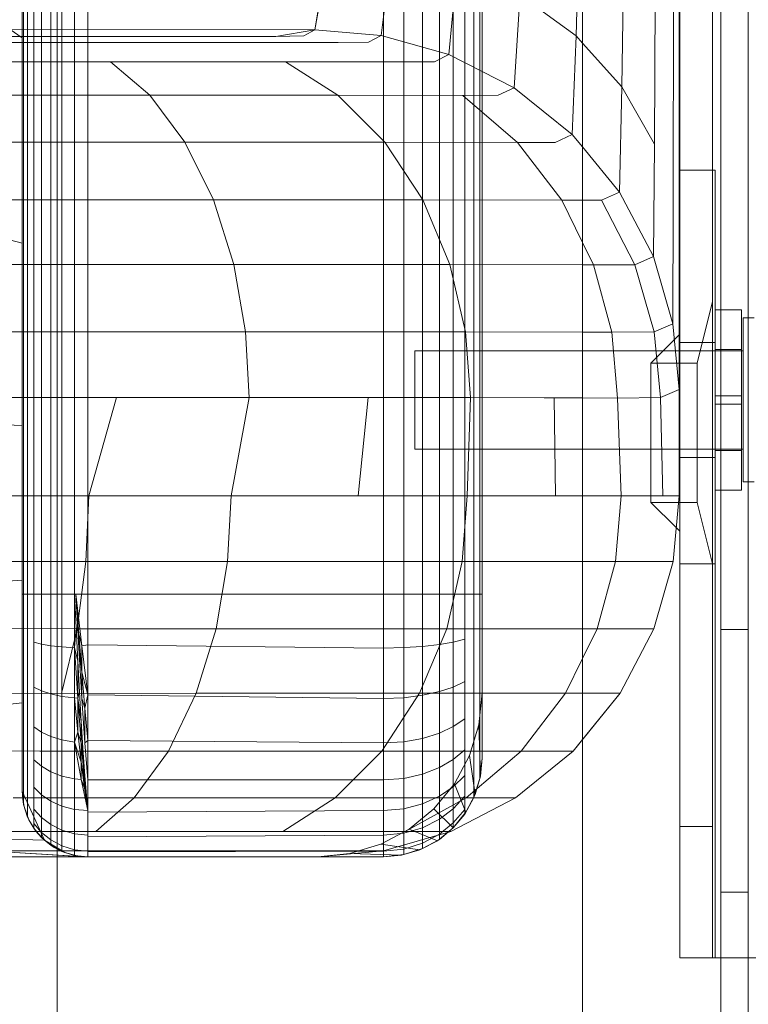
# Model space of a CAD drawing. Extents: x -769 to 0, y -275 to 68.
# Drawn here: x -457 to -454, y -133 to -129 of the extents above; entities that cross this region are included whole.
import ezdxf

# ---------------------------------------------------------------- set-up
doc = ezdxf.new("R2010")
doc.units = 0
doc.header["$MEASUREMENT"] = 0

# ---------------------------------------------------------------- blocks, each defined once
blk = doc.blocks.new('A$C6B1573EE')
at = {"color": 0, "linetype": 'Continuous', "lineweight": 0}
for p, q in [((-12.2346, 3.7274), (-12.2346, -30.7726)), ((-9.6036, 2.6755), (-9.6036, -29.7045)), ((-10.2346, -27.7726), (-10.2346, 0.7274)), ((-9.7396, -25.7645), (-9.7396, -1.2645)), ((-9.7076, -25.7645), (-9.7076, -1.2645)), ((-10.6172, -24.7548), (-10.6172, -2.2548)), ((-10.6172, -2.2548), (-10.6172, -24.7548)), ((-12.3623, -24.3798), (-12.3623, -2.6298)), ((-12.3471, -24.3798), (-12.347, -2.6298)), ((-12.3236, -24.3798), (-12.3236, -2.6298)), ((-12.2944, -24.3798), (-12.2944, -2.6298)), ((-12.2593, -24.3798), (-12.2593, -2.6298)), ((-12.2169, -24.3798), (-12.2169, -2.6298)), ((-12.1688, -2.6298), (-12.1688, -24.3798)), ((-10.9922, -24.3798), (-10.9922, -2.6298)), ((-10.9922, -2.6298), (-10.9922, -24.3798)), ((-10.9154, -24.3798), (-10.9153, -2.6298)), ((-10.8433, -24.3798), (-10.8432, -2.6298)), ((-10.7797, -24.3798), (-10.7797, -2.6298)), ((-10.727, -24.3798), (-10.727, -2.6298)), ((-10.6832, -24.3798), (-10.6832, -2.6298)), ((-10.6481, -24.3798), (-10.648, -2.6298)), ((-10.6251, -2.6298), (-10.6252, -24.3798)), ((-9.8646, -4.2645), (-9.8646, -22.7645)), ((-12.1176, -12.1574), (-12.1176, -24.3798)), ((-12.1176, -12.1574), (-12.1176, -24.3798)), ((-12.3676, -24.3255), (-12.3676, -19.3157)), ((-9.8672, -22.191), (-9.8672, -20.9189)), ((-9.8672, -23.452), (-9.8672, -20.9189)), ((-9.8672, -20.9189), (-9.8672, -22.191)), ((-12.3676, -23.0429), (-12.3676, -21.4061)), ((-10.2591, -22.2528), (-10.2391, -21.504)), ((-10.0852, -22.4466), (-10.074, -21.6561)), ((-13.0069, -21.8199), (-12.3676, -22.2596)), ((-9.961, -22.6646), (-9.9562, -21.8276)), ((-11.1999, -21.9114), (-11.2531, -22.2294)), ((-11.0014, -22.251), (-10.959, -21.925)), ((-10.7437, -22.3234), (-10.7117, -21.9864)), ((-9.8895, -22.8913), (-9.8883, -22.006)), ((-11.2531, -22.2294), (-11.2335, -22.1154)), ((-10.4954, -22.45), (-10.4729, -22.0965)), ((-10.4729, -22.0965), (-10.2591, -22.2528)), ((-9.8672, -23.1162), (-9.8672, -22.191)), ((-9.8672, -23.5996), (-9.8672, -22.191)), ((-9.8672, -22.191), (-9.8672, -23.1162)), ((-12.9167, -22.2279), (-11.2531, -22.2294)), ((-11.4018, -22.2547), (-11.2531, -22.2294)), ((-11.2531, -22.2294), (-11.2956, -22.2524)), ((-11.2531, -22.2294), (-11.0014, -22.251)), ((-11.2531, -22.2294), (-11.0016, -22.251)), ((-12.3401, -22.2548), (-13.0473, -22.2548)), ((-13.0473, -22.2548), (-12.3401, -22.2548)), ((-12.958, -22.2777), (-12.1879, -22.2777)), ((-12.3401, -22.2548), (-11.7753, -22.2548)), ((-12.3401, -22.2548), (-11.7753, -22.2548)), ((-11.5727, -22.2777), (-12.1879, -22.2777)), ((-11.4018, -22.2547), (-11.7753, -22.2548)), ((-11.7753, -22.2548), (-11.4018, -22.2547)), ((-11.1654, -22.2778), (-11.5727, -22.2777)), ((-11.2956, -22.2524), (-11.4018, -22.2547)), ((-11.0496, -22.2764), (-11.1654, -22.2778)), ((-11.0016, -22.251), (-11.0496, -22.2764)), ((-11.0016, -22.251), (-10.7438, -22.3233)), ((-11.0014, -22.251), (-10.7437, -22.3234)), ((-10.2736, -22.628), (-10.2591, -22.2528)), ((-10.2591, -22.2528), (-10.2346, -22.28)), ((-10.2346, -22.28), (-10.0852, -22.4466)), ((-12.8667, -22.3512), (-12.032, -22.3513)), ((-12.032, -22.3513), (-11.3654, -22.3513)), ((-12.032, -22.3513), (-11.8821, -22.4789)), ((-11.3654, -22.3513), (-10.9234, -22.3516)), ((-11.1659, -22.4789), (-11.3654, -22.3513)), ((-10.7978, -22.3509), (-10.9234, -22.3516)), ((-10.7438, -22.3233), (-10.7978, -22.3509)), ((-10.7438, -22.3233), (-10.4954, -22.45)), ((-10.7437, -22.3234), (-10.4954, -22.45)), ((-10.4954, -22.45), (-10.5554, -22.4791)), ((-10.4954, -22.45), (-10.2736, -22.628)), ((-10.4954, -22.45), (-10.2736, -22.628)), ((-10.0934, -22.8475), (-10.0852, -22.4466)), ((-10.0852, -22.4466), (-9.961, -22.6646)), ((-12.7788, -22.4788), (-11.8821, -22.4789)), ((-11.8821, -22.4789), (-11.1659, -22.4789)), ((-11.8821, -22.4789), (-11.7482, -22.6575)), ((-11.1659, -22.4789), (-10.6905, -22.4795)), ((-10.9878, -22.6576), (-11.1659, -22.4789)), ((-10.5554, -22.4791), (-10.6905, -22.4795)), ((-10.4826, -22.6584), (-10.6905, -22.4795)), ((-10.2736, -22.628), (-10.3387, -22.6582)), ((-10.2736, -22.628), (-10.2346, -22.6754)), ((-10.2736, -22.628), (-10.2346, -22.6754)), ((-12.7003, -22.6574), (-11.7482, -22.6575)), ((-11.7482, -22.6575), (-10.9878, -22.6576)), ((-11.7482, -22.6575), (-11.6395, -22.8774)), ((-10.9878, -22.6576), (-10.4826, -22.6584)), ((-10.8431, -22.8775), (-10.9878, -22.6576)), ((-10.3387, -22.6582), (-10.4826, -22.6584)), ((-10.3137, -22.8787), (-10.4826, -22.6584)), ((-10.2346, -22.6754), (-10.0934, -22.8475)), ((-10.2346, -22.6754), (-10.0934, -22.8475)), ((-9.9646, -23.0937), (-9.961, -22.6646)), ((-9.7301, -22.7645), (-9.8646, -22.7645)), ((-9.8646, -22.7645), (-9.8646, -24.2645)), ((-9.7301, -24.2645), (-9.7301, -22.7645)), ((-13.1843, -22.8234), (-12.3676, -23.0429)), ((-12.6365, -22.8773), (-11.6395, -22.8774)), ((-11.6395, -22.8774), (-10.8431, -22.8775)), ((-11.6395, -22.8774), (-11.5619, -23.1237)), ((-10.8431, -22.8775), (-10.3137, -22.8787)), ((-10.7398, -23.1238), (-10.8431, -22.8775)), ((-10.2346, -22.8784), (-10.3137, -22.8787)), ((-10.2346, -23.0403), (-10.3137, -22.8787)), ((-10.1622, -22.8782), (-10.2346, -22.8784)), ((-10.0934, -22.8475), (-10.1622, -22.8782)), ((-10.1622, -22.8782), (-10.0357, -23.1244)), ((-10.0934, -22.8475), (-9.9646, -23.0937)), ((-9.9646, -23.0937), (-10.0934, -22.8475)), ((-9.8904, -23.3495), (-9.8895, -22.8913)), ((-12.3676, -24.3255), (-12.3676, -23.0429)), ((-10.193, -23.1254), (-10.2346, -23.0403)), ((-9.9646, -23.0937), (-10.0357, -23.1244)), ((-9.9646, -23.0937), (-9.8904, -23.3495)), ((-9.8904, -23.3495), (-9.9646, -23.0937)), ((-12.591, -23.1236), (-11.5619, -23.1237)), ((-11.5619, -23.1237), (-10.7398, -23.1238)), ((-11.5619, -23.1237), (-11.5171, -23.3796)), ((-10.7398, -23.1238), (-10.2346, -23.1253)), ((-10.6801, -23.3797), (-10.7398, -23.1238)), ((-10.2346, -23.1253), (-10.193, -23.1254)), ((-10.0357, -23.1244), (-10.193, -23.1254)), ((-10.1233, -23.3817), (-10.193, -23.1254)), ((-9.9619, -23.3803), (-10.0357, -23.1244)), ((-9.8672, -23.5996), (-9.8672, -23.1162)), ((-9.8672, -23.5996), (-9.8672, -23.1162)), ((-9.7982, -23.4989), (-9.7396, -23.2645)), ((-9.6301, -23.2958), (-9.7301, -23.2958)), ((-9.6301, -23.6239), (-9.6301, -23.2958)), ((-9.6225, -23.952), (-9.6225, -23.327)), ((-9.6225, -23.327), (-9.5817, -23.327)), ((-9.8904, -23.3495), (-9.9619, -23.3803)), ((-9.8904, -23.3495), (-9.8672, -23.5996)), ((-9.8672, -23.5996), (-9.8904, -23.3495)), ((-12.5648, -23.3795), (-11.5171, -23.3796)), ((-11.5171, -23.3796), (-10.6801, -23.3797)), ((-11.5031, -23.6298), (-11.5171, -23.3796)), ((-10.6801, -23.3797), (-10.2346, -23.3813)), ((-10.6615, -23.6299), (-10.6801, -23.3797)), ((-10.2346, -23.3813), (-10.1233, -23.3817)), ((-10.1233, -23.3817), (-9.9619, -23.3803)), ((-10.1015, -23.6323), (-10.1233, -23.3817)), ((-9.974, -23.4989), (-9.8672, -23.3921)), ((-9.9379, -23.6304), (-9.9619, -23.3803)), ((-9.8672, -23.3921), (-9.8646, -23.3895)), ((-9.7301, -23.4208), (-9.8646, -23.4208)), ((-10.8725, -23.827), (-10.8725, -23.452)), ((-9.8672, -23.452), (-10.8725, -23.452)), ((-9.8646, -23.452), (-9.8672, -23.452)), ((-9.8672, -23.5996), (-9.8672, -23.452)), ((-9.6301, -23.452), (-9.8646, -23.452)), ((-9.6301, -23.447), (-9.7301, -23.447)), ((-9.6225, -23.452), (-9.6301, -23.452)), ((-9.974, -24.0301), (-9.974, -23.4989)), ((-9.7982, -23.4989), (-9.974, -23.4989)), ((-9.7982, -23.4989), (-9.7982, -24.0301)), ((-12.5566, -23.6297), (-11.5031, -23.6298)), ((-12.0085, -23.6298), (-12.5566, -23.6297)), ((-12.1145, -24.0048), (-12.0085, -23.6298)), ((-11.5031, -23.6298), (-12.0085, -23.6298)), ((-11.5728, -24.0048), (-11.5031, -23.6298)), ((-11.5031, -23.6298), (-10.6615, -23.6299)), ((-11.051, -23.6298), (-11.5031, -23.6298)), ((-11.0889, -24.0048), (-11.051, -23.6298)), ((-10.6615, -23.6299), (-11.051, -23.6298)), ((-10.6739, -24.0048), (-10.6615, -23.6299)), ((-10.6615, -23.6299), (-10.1015, -23.6323)), ((-10.3429, -23.6312), (-10.6615, -23.6299)), ((-9.9379, -23.6304), (-10.1015, -23.6323)), ((-9.9379, -23.6304), (-10.1015, -23.6323)), ((-9.9379, -23.6304), (-9.8672, -23.5996)), ((-9.8672, -23.5996), (-9.9379, -23.6304)), ((-9.9293, -24.0048), (-9.9379, -23.6304)), ((-9.8672, -24.0048), (-9.8672, -23.5996)), ((-9.8672, -23.5996), (-9.8672, -24.0048)), ((-9.7301, -23.6239), (-9.6301, -23.6239)), ((-9.6301, -23.6239), (-9.6301, -23.6551)), ((-10.3374, -24.0048), (-10.3429, -23.6312)), ((-10.2346, -23.6317), (-10.3429, -23.6312)), ((-10.1015, -23.6323), (-10.2346, -23.6317)), ((-10.0873, -24.0048), (-10.1015, -23.6323)), ((-9.7301, -23.6551), (-9.6301, -23.6551)), ((-9.6301, -23.9833), (-9.6301, -23.6551)), ((-12.3676, -23.7372), (-13.3765, -23.6981)), ((-9.8672, -23.827), (-10.8725, -23.827)), ((-9.8646, -23.827), (-9.8672, -23.827)), ((-9.6301, -23.827), (-9.8646, -23.827)), ((-9.6301, -23.832), (-9.7301, -23.832)), ((-9.6225, -23.827), (-9.6301, -23.827)), ((-9.7301, -23.8583), (-9.8646, -23.8583)), ((-9.6225, -23.952), (-9.5817, -23.952)), ((-12.1145, -24.0048), (-12.6897, -24.0052)), ((-12.4021, -24.0048), (-12.1145, -24.0048)), ((-12.1145, -24.0048), (-12.125, -24.255)), ((-12.1145, -24.0048), (-11.5728, -24.0048)), ((-11.5728, -24.0048), (-12.1145, -24.0048)), ((-11.5728, -24.0048), (-11.5864, -24.255)), ((-11.0889, -24.0048), (-11.5728, -24.0048)), ((-10.6739, -24.0048), (-11.0889, -24.0048)), ((-10.6739, -24.0048), (-10.6924, -24.255)), ((-10.3374, -24.0048), (-10.6739, -24.0048)), ((-10.2346, -24.0048), (-10.3374, -24.0048)), ((-10.0873, -24.0048), (-10.2346, -24.0048)), ((-10.0873, -24.0048), (-10.109, -24.255)), ((-9.9293, -24.0048), (-10.0873, -24.0048)), ((-9.8672, -24.0048), (-9.9293, -24.0048)), ((-9.8672, -24.0048), (-9.8902, -24.255)), ((-9.8672, -24.0048), (-9.8902, -24.255)), ((-9.8672, -24.0048), (-9.8902, -24.255)), ((-9.8902, -24.255), (-9.8672, -24.0048)), ((-9.8902, -24.255), (-9.8672, -24.0048)), ((-9.8902, -24.255), (-9.8672, -24.0048)), ((-9.8672, -24.0048), (-9.8672, -24.0048)), ((-9.8672, -24.0048), (-9.8672, -24.0048)), ((-9.8672, -24.0048), (-9.8672, -24.0048)), ((-9.6301, -23.9833), (-9.7301, -23.9833)), ((-9.7982, -24.0301), (-9.974, -24.0301)), ((-9.974, -24.0301), (-9.8783, -24.1258)), ((-9.7982, -24.0301), (-9.7396, -24.2645)), ((-9.8783, -24.1258), (-9.8646, -24.1395)), ((-12.4113, -24.2548), (-12.125, -24.255)), ((-12.125, -24.255), (-12.159, -24.511)), ((-12.125, -24.255), (-11.5864, -24.255)), ((-11.5864, -24.255), (-11.6299, -24.5109)), ((-11.5864, -24.255), (-10.6924, -24.255)), ((-10.6924, -24.255), (-10.7518, -24.5109)), ((-10.6924, -24.255), (-10.2346, -24.255)), ((-10.2346, -24.255), (-10.109, -24.255)), ((-10.109, -24.255), (-10.1787, -24.5109)), ((-9.8902, -24.255), (-10.109, -24.255)), ((-9.9637, -24.5109), (-9.8902, -24.255)), ((-9.9637, -24.5109), (-9.8902, -24.255)), ((-9.8902, -24.255), (-9.9637, -24.5109)), ((-9.9637, -24.511), (-9.8902, -24.255)), ((-9.9637, -24.5109), (-9.8902, -24.255)), ((-9.8902, -24.255), (-9.9637, -24.5109)), ((-9.9637, -24.511), (-9.8902, -24.255)), ((-9.8902, -24.255), (-9.9637, -24.5109)), ((-9.8902, -24.255), (-9.9637, -24.5109)), ((-9.8902, -24.255), (-9.8902, -24.255)), ((-9.8902, -24.255), (-9.8902, -24.255)), ((-9.8646, -24.2645), (-9.8646, -25.7645)), ((-9.7301, -24.2645), (-9.8646, -24.2645)), ((-9.7301, -25.6849), (-9.7301, -24.2645)), ((-12.3676, -24.3255), (-13.5767, -24.4132)), ((-12.3676, -25.1298), (-12.3676, -24.3255)), ((-12.3676, -24.7934), (-12.3676, -24.3255)), ((-12.3623, -24.3798), (-12.3676, -24.3798)), ((-12.3623, -24.3798), (-12.3676, -24.3798)), ((-12.3623, -24.3798), (-12.3471, -24.3798)), ((-12.3623, -24.544), (-12.3623, -24.3798)), ((-12.3623, -24.3798), (-12.3471, -24.3798)), ((-12.3471, -24.3798), (-12.3236, -24.3798)), ((-12.3471, -24.5538), (-12.3471, -24.3798)), ((-12.3471, -24.3798), (-12.3236, -24.3798)), ((-12.3236, -24.3798), (-12.2944, -24.3798)), ((-12.3236, -24.5625), (-12.3236, -24.3798)), ((-12.3236, -24.3798), (-12.2944, -24.3798)), ((-12.2944, -24.3798), (-12.2593, -24.3798)), ((-12.2944, -24.5697), (-12.2944, -24.3798)), ((-12.2944, -24.3798), (-12.2593, -24.3798)), ((-12.2593, -24.3798), (-12.2169, -24.3798)), ((-12.2593, -24.5757), (-12.2593, -24.3798)), ((-12.2593, -24.3798), (-12.2169, -24.3798)), ((-12.2169, -24.3798), (-12.1688, -24.3798)), ((-12.2169, -24.5805), (-12.2169, -24.3798)), ((-12.1688, -24.3798), (-12.2169, -24.3798)), ((-12.1176, -24.3798), (-12.1688, -24.3798)), ((-12.1688, -24.5836), (-12.1688, -24.3798)), ((-12.1625, -24.5082), (-12.1688, -24.3798)), ((-12.1631, -24.3798), (-12.1519, -24.5842)), ((-12.1631, -24.3798), (-12.1519, -24.5308)), ((-12.1631, -24.3798), (-12.1405, -24.5765)), ((-10.9922, -24.3798), (-12.1176, -24.3798)), ((-12.1176, -24.573), (-12.1176, -24.3798)), ((-12.1176, -24.3798), (-10.9922, -24.3798)), ((-12.1176, -24.3798), (-12.1176, -24.573)), ((-10.9922, -24.3798), (-10.9196, -24.3798)), ((-10.9922, -24.5847), (-10.9922, -24.3798)), ((-10.9922, -24.5847), (-10.9922, -24.3798)), ((-10.9196, -24.3798), (-10.8894, -24.3798)), ((-10.9154, -24.5831), (-10.9154, -24.3798)), ((-10.8894, -24.3798), (-10.8489, -24.3798)), ((-10.8894, -24.3798), (-10.8489, -24.3798)), ((-10.8489, -24.3798), (-10.8112, -24.3798)), ((-10.8433, -24.3798), (-10.8433, -24.5784)), ((-10.8112, -24.3798), (-10.7837, -24.3798)), ((-10.7837, -24.3798), (-10.8112, -24.3798)), ((-10.727, -24.3798), (-10.7837, -24.3798)), ((-10.7797, -24.3798), (-10.7797, -24.5712)), ((-10.727, -24.3798), (-10.727, -24.5622)), ((-10.727, -24.3798), (-10.681, -24.3798)), ((-10.6832, -24.3798), (-10.6832, -24.5514)), ((-10.681, -24.3798), (-10.6658, -24.3798)), ((-10.681, -24.3798), (-10.6658, -24.3798)), ((-10.6658, -24.3798), (-10.6463, -24.3798)), ((-10.6481, -24.3798), (-10.6481, -24.5384)), ((-10.6463, -24.3798), (-10.6334, -24.3798)), ((-10.6463, -24.3798), (-10.6334, -24.3798)), ((-10.6247, -24.3798), (-10.6334, -24.3798)), ((-10.6252, -24.3798), (-10.6252, -24.5236)), ((-10.6247, -24.3798), (-10.6172, -24.3798)), ((-10.6172, -24.3798), (-10.6172, -24.5042)), ((-12.159, -24.511), (-12.4404, -24.5106)), ((-12.159, -24.511), (-12.218, -24.7573)), ((-12.1688, -24.5836), (-12.1625, -24.5082)), ((-12.1625, -24.5082), (-12.1562, -24.6336)), ((-11.6299, -24.5109), (-12.159, -24.511)), ((-12.1519, -24.5308), (-12.1519, -24.5842)), ((-12.1405, -24.677), (-12.1519, -24.5308)), ((-12.1405, -24.5765), (-12.1519, -24.5308)), ((-11.6299, -24.5109), (-11.7055, -24.7572)), ((-10.7518, -24.5109), (-11.6299, -24.5109)), ((-10.7518, -24.5109), (-10.8548, -24.7572)), ((-10.2346, -24.5109), (-10.7518, -24.5109)), ((-10.6252, -24.5236), (-10.6252, -24.6585)), ((-10.6172, -24.5557), (-10.6172, -24.5042)), ((-10.1787, -24.5109), (-10.2346, -24.5109)), ((-10.1787, -24.5109), (-10.2346, -24.6249)), ((-9.9637, -24.5109), (-10.1787, -24.5109)), ((-10.0913, -24.7572), (-9.9637, -24.5109)), ((-9.9637, -24.5109), (-10.0913, -24.7572)), ((-10.0913, -24.7572), (-9.9637, -24.5109)), ((-10.0913, -24.7572), (-9.9637, -24.5109)), ((-9.9637, -24.5109), (-10.0913, -24.7572)), ((-9.9637, -24.5109), (-10.0913, -24.7572)), ((-10.0913, -24.7572), (-9.9637, -24.511)), ((-10.0913, -24.7572), (-9.9637, -24.511)), ((-10.0913, -24.7572), (-9.9637, -24.511)), ((-9.9637, -24.5109), (-9.9637, -24.511)), ((-9.9637, -24.5109), (-9.9637, -24.5109)), ((-9.6036, -24.5145), (-9.7076, -24.5145)), ((-12.3623, -24.698), (-12.3623, -24.544)), ((-12.3471, -24.7171), (-12.3471, -24.5538)), ((-12.3236, -24.5625), (-12.2944, -24.5697)), ((-12.3236, -24.7339), (-12.3236, -24.5625)), ((-10.727, -24.5622), (-10.7797, -24.5712)), ((-10.6832, -24.5514), (-10.727, -24.5622)), ((-10.727, -24.5622), (-10.727, -24.7333)), ((-10.6832, -24.5514), (-10.6832, -24.7124)), ((-10.6481, -24.5384), (-10.6481, -24.6872)), ((-10.6172, -24.5557), (-10.6172, -24.6234)), ((-12.2944, -24.5697), (-12.2593, -24.5757)), ((-12.2944, -24.7479), (-12.2944, -24.5697)), ((-12.2593, -24.5757), (-12.2169, -24.5805)), ((-12.2593, -24.7595), (-12.2593, -24.5757)), ((-12.1688, -24.5836), (-12.2169, -24.5805)), ((-12.2169, -24.7688), (-12.2169, -24.5805)), ((-12.1688, -24.7749), (-12.1688, -24.5836)), ((-12.1562, -24.7758), (-12.1688, -24.5836)), ((-12.1688, -24.5836), (-12.1562, -24.6336)), ((-12.1519, -24.5842), (-12.1405, -24.7766)), ((-12.1405, -24.677), (-12.1519, -24.5842)), ((-12.1176, -24.573), (-12.1405, -24.5765)), ((-12.1405, -24.5765), (-12.1405, -24.677)), ((-12.1176, -24.7625), (-12.1405, -24.5765)), ((-12.1176, -24.573), (-10.9922, -24.5847)), ((-12.1176, -24.573), (-12.1176, -24.7625)), ((-12.1176, -24.573), (-12.1176, -24.7625)), ((-10.9922, -24.5847), (-10.9154, -24.5831)), ((-10.9922, -24.5847), (-10.9922, -24.777)), ((-10.9922, -24.777), (-10.9922, -24.5847)), ((-10.9154, -24.5831), (-10.8433, -24.5784)), ((-10.9154, -24.7738), (-10.9154, -24.5831)), ((-10.7797, -24.5712), (-10.8433, -24.5784)), ((-10.8433, -24.5784), (-10.8433, -24.7647)), ((-10.7797, -24.5712), (-10.7797, -24.7508)), ((-12.1562, -24.7758), (-12.1562, -24.6336)), ((-12.1498, -24.7532), (-12.1562, -24.6336)), ((-10.6172, -24.6857), (-10.6172, -24.6234)), ((-10.2346, -24.6249), (-10.2996, -24.7572)), ((-12.1405, -24.677), (-12.1405, -24.7766)), ((-12.1405, -24.677), (-12.1291, -24.8136)), ((-12.1176, -24.7625), (-12.1405, -24.677)), ((-10.6252, -24.6585), (-10.6252, -24.7775)), ((-12.3623, -24.8338), (-12.3623, -24.698)), ((-12.3471, -24.861), (-12.3471, -24.7171)), ((-10.6832, -24.7124), (-10.727, -24.7333)), ((-10.6832, -24.7124), (-10.6832, -24.8543)), ((-10.6481, -24.6872), (-10.6481, -24.8183)), ((-10.6172, -24.6857), (-10.6172, -24.7308)), ((-12.3236, -24.7339), (-12.2944, -24.7479)), ((-12.3236, -24.885), (-12.3236, -24.7339)), ((-12.2944, -24.7479), (-12.2593, -24.7595)), ((-12.2944, -24.9049), (-12.2944, -24.7479)), ((-12.1562, -24.7758), (-12.1498, -24.7532)), ((-12.1434, -24.8644), (-12.1498, -24.7532)), ((-10.7797, -24.7508), (-10.8433, -24.7647)), ((-10.727, -24.7333), (-10.7797, -24.7508)), ((-10.7797, -24.7508), (-10.7797, -24.909)), ((-10.727, -24.7333), (-10.727, -24.8842)), ((-10.6292, -24.8767), (-10.6172, -24.7548)), ((-10.6172, -24.7548), (-10.6292, -24.8767)), ((-10.6172, -25.0048), (-10.6172, -24.7548)), ((-10.6172, -24.7548), (-10.6172, -25.0048)), ((-12.3676, -24.7934), (-13.7778, -24.9434)), ((-12.218, -24.7573), (-12.4907, -24.7567)), ((-12.3676, -25.1298), (-12.3676, -24.7934)), ((-12.3676, -24.801), (-12.3676, -24.7934)), ((-12.3676, -25.1298), (-12.3676, -24.7934)), ((-12.2593, -24.7595), (-12.2169, -24.7688)), ((-12.2593, -24.9215), (-12.2593, -24.7595)), ((-11.7055, -24.7572), (-12.218, -24.7573)), ((-12.1688, -24.7749), (-12.2169, -24.7688)), ((-12.2169, -24.9348), (-12.2169, -24.7688)), ((-12.1688, -24.9434), (-12.1688, -24.7749)), ((-12.1562, -24.7758), (-12.1688, -24.7749)), ((-12.1562, -24.905), (-12.1688, -24.7749)), ((-12.1562, -24.7758), (-12.1434, -24.8644)), ((-12.1562, -24.7758), (-12.1434, -24.9457)), ((-12.1562, -24.905), (-12.1562, -24.7758)), ((-12.1291, -24.9463), (-12.1405, -24.7766)), ((-12.1291, -24.8136), (-12.1405, -24.7766)), ((-12.1176, -24.7625), (-12.1291, -24.8136)), ((-10.9922, -24.777), (-12.1176, -24.7625)), ((-12.1176, -24.9369), (-12.1176, -24.7625)), ((-12.1176, -24.7625), (-12.1176, -24.9369)), ((-11.7055, -24.7572), (-11.8112, -24.977)), ((-10.8548, -24.7572), (-11.7055, -24.7572)), ((-10.8548, -24.7572), (-10.9989, -24.9771)), ((-10.9922, -24.777), (-10.9154, -24.7738)), ((-10.9922, -24.9464), (-10.9922, -24.777)), ((-10.9922, -24.9464), (-10.9922, -24.777)), ((-10.9154, -24.7738), (-10.8433, -24.7647)), ((-10.9154, -24.9419), (-10.9154, -24.7738)), ((-10.2996, -24.7572), (-10.8548, -24.7572)), ((-10.8433, -24.7647), (-10.8433, -24.9289)), ((-10.6252, -24.7775), (-10.6252, -24.8761)), ((-10.2996, -24.7572), (-10.4687, -24.9771)), ((-10.2346, -24.7572), (-10.2996, -24.7572)), ((-10.2699, -24.9771), (-10.0913, -24.7572)), ((-10.2699, -24.9771), (-10.0913, -24.7572)), ((-10.2699, -24.977), (-10.0913, -24.7572)), ((-10.2699, -24.9771), (-10.0913, -24.7572)), ((-10.0913, -24.7572), (-10.2699, -24.9771)), ((-10.2699, -24.977), (-10.0913, -24.7572)), ((-10.2346, -24.9337), (-10.0913, -24.7572)), ((-10.0913, -24.7572), (-10.2346, -24.9337)), ((-10.0913, -24.7572), (-10.2346, -24.7572)), ((-10.0913, -24.7572), (-10.0913, -24.7572)), ((-10.0913, -24.7572), (-10.0913, -24.7572)), ((-12.3676, -24.9101), (-12.3676, -24.801)), ((-12.1291, -24.8136), (-12.1291, -24.9463)), ((-12.1176, -24.9369), (-12.1291, -24.8136)), ((-10.6481, -24.8183), (-10.6481, -24.9271)), ((-12.3623, -24.9463), (-12.3623, -24.8338)), ((-12.3471, -24.9803), (-12.3471, -24.861)), ((-12.1434, -24.8644), (-12.1434, -24.9457)), ((-12.1434, -24.8644), (-12.137, -24.9652)), ((-10.6832, -24.8543), (-10.727, -24.8842)), ((-10.6832, -24.8543), (-10.6832, -24.972)), ((-12.3236, -24.885), (-12.2944, -24.9049)), ((-12.3236, -25.0103), (-12.3236, -24.885)), ((-12.2944, -24.9049), (-12.2593, -24.9215)), ((-12.2944, -25.0351), (-12.2944, -24.9049)), ((-12.1688, -24.9434), (-12.1562, -24.905)), ((-12.1562, -24.905), (-12.1434, -24.9457)), ((-12.1434, -25.0196), (-12.1562, -24.905)), ((-10.727, -24.8842), (-10.7797, -24.909)), ((-10.727, -24.8842), (-10.727, -25.0092)), ((-10.6648, -24.994), (-10.6292, -24.8767)), ((-10.6292, -24.8767), (-10.6648, -24.994)), ((-10.6235, -25.073), (-10.6292, -24.8767)), ((-10.6252, -24.8761), (-10.6252, -24.9581)), ((-12.3676, -24.9999), (-12.3676, -24.9101)), ((-12.2593, -24.9215), (-12.2169, -24.9348)), ((-12.2593, -25.0558), (-12.2593, -24.9215)), ((-12.1688, -24.9434), (-12.2169, -24.9348)), ((-12.2169, -25.0724), (-12.2169, -24.9348)), ((-12.1688, -25.0831), (-12.1688, -24.9434)), ((-12.1688, -24.9434), (-12.1434, -25.0196)), ((-12.1434, -25.086), (-12.1688, -24.9434)), ((-12.1176, -24.9369), (-12.1291, -24.9463)), ((-10.9922, -24.9464), (-12.1176, -24.9369)), ((-12.1176, -25.0869), (-12.1176, -24.9369)), ((-12.1176, -24.9369), (-12.1176, -25.0869)), ((-10.9922, -24.9464), (-10.9154, -24.9419)), ((-10.9154, -24.9419), (-10.8433, -24.9289)), ((-10.9154, -25.0813), (-10.9154, -24.9419)), ((-10.7797, -24.909), (-10.8433, -24.9289)), ((-10.8433, -24.9289), (-10.8433, -25.0651)), ((-10.7797, -24.909), (-10.7797, -25.0402)), ((-10.6481, -24.9271), (-10.6481, -25.0175)), ((-10.2698, -24.9771), (-10.2346, -24.9337)), ((-10.2346, -24.9337), (-10.2698, -24.9771)), ((-12.3006, -24.9772), (-12.561, -24.9765)), ((-12.3623, -25.04), (-12.3623, -24.9463)), ((-12.3471, -25.0796), (-12.3471, -24.9803)), ((-11.8112, -24.977), (-12.3006, -24.9772)), ((-12.1434, -24.9457), (-12.137, -24.9652)), ((-12.1434, -24.9457), (-12.1306, -25.0544)), ((-12.1306, -25.0867), (-12.1434, -24.9457)), ((-12.1434, -25.0196), (-12.1434, -24.9457)), ((-12.1306, -25.0544), (-12.137, -24.9652)), ((-12.1291, -24.9463), (-12.1176, -25.0869)), ((-11.8112, -24.977), (-11.9414, -25.1556)), ((-10.9989, -24.9771), (-11.8112, -24.977)), ((-10.9989, -24.9771), (-11.1763, -25.1556)), ((-10.4687, -24.9771), (-10.9989, -24.9771)), ((-10.9922, -25.0869), (-10.9922, -24.9464)), ((-10.9922, -25.0869), (-10.9922, -24.9464)), ((-10.6832, -24.972), (-10.727, -25.0092)), ((-10.6832, -24.972), (-10.6832, -25.0699)), ((-10.4687, -24.9771), (-10.677, -25.1556)), ((-10.6252, -24.9581), (-10.6252, -25.0239)), ((-10.4898, -25.1557), (-10.2699, -24.9771)), ((-10.4898, -25.1557), (-10.2699, -24.9771)), ((-10.4898, -25.1557), (-10.2699, -24.9771)), ((-10.2699, -24.9771), (-10.4898, -25.1557)), ((-10.4897, -25.1556), (-10.2699, -24.977)), ((-10.2699, -24.977), (-10.4897, -25.1556)), ((-10.4897, -25.1557), (-10.2698, -24.9771)), ((-10.2698, -24.9771), (-10.4897, -25.1557)), ((-10.2698, -24.9771), (-10.4687, -24.9771)), ((-10.2699, -24.977), (-10.2699, -24.9771)), ((-10.2698, -24.9771), (-10.2699, -24.9771)), ((-12.3676, -24.9999), (-12.3676, -25.0298)), ((-12.3236, -25.0103), (-12.2944, -25.0351)), ((-12.3236, -25.1145), (-12.3236, -25.0103)), ((-10.727, -25.0092), (-10.7797, -25.0402)), ((-10.727, -25.0092), (-10.727, -25.1133)), ((-10.7225, -25.102), (-10.6648, -24.994)), ((-10.6648, -24.994), (-10.7225, -25.102)), ((-10.6435, -25.1428), (-10.6648, -24.994)), ((-10.6481, -25.0175), (-10.6481, -25.0901)), ((-10.6172, -25.0048), (-10.6252, -25.0816)), ((-10.6235, -25.073), (-10.6172, -25.0048)), ((-12.3623, -25.1151), (-12.3623, -25.04)), ((-12.2944, -25.0351), (-12.2593, -25.0558)), ((-12.2944, -25.1434), (-12.2944, -25.0351)), ((-12.2593, -25.0558), (-12.2169, -25.0724)), ((-12.2593, -25.1675), (-12.2593, -25.0558)), ((-12.1434, -25.0196), (-12.1306, -25.0867)), ((-12.1434, -25.0196), (-12.1306, -25.1175)), ((-12.1434, -25.086), (-12.1434, -25.0196)), ((-12.1306, -25.0867), (-12.1306, -25.0544)), ((-12.1241, -25.1327), (-12.1306, -25.0544)), ((-10.7797, -25.0402), (-10.8433, -25.0651)), ((-10.7797, -25.0402), (-10.7797, -25.1494)), ((-10.6252, -25.0239), (-10.6252, -25.0667)), ((-12.3676, -25.0957), (-12.3676, -25.0699)), ((-12.3471, -25.1592), (-12.3471, -25.0796)), ((-12.1688, -25.0831), (-12.2169, -25.0724)), ((-12.2169, -25.1868), (-12.2169, -25.0724)), ((-12.1688, -25.0831), (-12.1688, -25.1994)), ((-12.1688, -25.0831), (-12.1434, -25.086)), ((-12.1176, -25.2038), (-12.1434, -25.086)), ((-12.1434, -25.086), (-12.1306, -25.1175)), ((-12.1306, -25.0867), (-12.1241, -25.1327)), ((-12.1176, -25.2038), (-12.1306, -25.0867)), ((-12.1306, -25.1175), (-12.1306, -25.0867)), ((-10.9922, -25.0869), (-12.1176, -25.0869)), ((-12.1176, -25.2065), (-12.1176, -25.0869)), ((-10.9922, -25.0869), (-10.9154, -25.0813)), ((-10.9922, -25.2038), (-10.9922, -25.0869)), ((-10.9922, -25.2038), (-10.9922, -25.0869)), ((-10.9154, -25.0813), (-10.8433, -25.0651)), ((-10.9154, -25.1972), (-10.9154, -25.0813)), ((-10.8433, -25.0651), (-10.8433, -25.1783)), ((-10.6832, -25.0699), (-10.727, -25.1133)), ((-10.6832, -25.0699), (-10.6832, -25.1484)), ((-10.6252, -25.0816), (-10.6481, -25.1537)), ((-10.6481, -25.0901), (-10.6481, -25.1373)), ((-10.6235, -25.073), (-10.6435, -25.1428)), ((-10.6252, -25.0667), (-10.6252, -25.0816)), ((-12.3676, -25.1298), (-12.3676, -25.1143)), ((-12.3676, -25.1298), (-12.3676, -25.1298)), ((-12.3676, -25.1298), (-12.3657, -25.1601)), ((-12.3676, -25.1298), (-12.3676, -25.1298)), ((-12.3676, -25.1298), (-12.3623, -25.181)), ((-12.3676, -25.1298), (-12.3623, -25.181)), ((-12.2832, -25.3171), (-12.3676, -25.1298)), ((-12.3623, -25.164), (-12.3623, -25.1151)), ((-12.3236, -25.1145), (-12.2944, -25.1434)), ((-12.3236, -25.1981), (-12.3236, -25.1145)), ((-12.1176, -25.2038), (-12.1306, -25.1175)), ((-10.8003, -25.1968), (-10.7225, -25.102)), ((-10.7225, -25.102), (-10.8003, -25.1968)), ((-10.727, -25.1133), (-10.7797, -25.1494)), ((-10.727, -25.1133), (-10.727, -25.1967)), ((-10.6783, -25.21), (-10.7225, -25.102)), ((-11.9414, -25.1556), (-12.4023, -25.1558)), ((-12.3657, -25.1601), (-12.3606, -25.1884)), ((-12.3657, -25.1601), (-12.3623, -25.181)), ((-12.3623, -25.164), (-12.3623, -25.181)), ((-12.3471, -25.2111), (-12.3471, -25.1592)), ((-12.2944, -25.1434), (-12.2593, -25.1675)), ((-12.2944, -25.2303), (-12.2944, -25.1434)), ((-12.2593, -25.1675), (-12.2169, -25.1868)), ((-12.2593, -25.2571), (-12.2593, -25.1675)), ((-12.1176, -25.2038), (-12.1241, -25.1327)), ((-11.9414, -25.1556), (-12.0872, -25.2832)), ((-11.1763, -25.1556), (-11.9414, -25.1556)), ((-11.1763, -25.1556), (-11.375, -25.2832)), ((-10.677, -25.1556), (-11.1763, -25.1556)), ((-10.677, -25.1556), (-10.9103, -25.2832)), ((-10.7797, -25.1494), (-10.8433, -25.1783)), ((-10.7797, -25.1494), (-10.7797, -25.237)), ((-10.7361, -25.2833), (-10.4898, -25.1557)), ((-10.7361, -25.2832), (-10.4898, -25.1557)), ((-10.7361, -25.2833), (-10.4898, -25.1557)), ((-10.7361, -25.2832), (-10.4898, -25.1557)), ((-10.736, -25.2832), (-10.4897, -25.1556)), ((-10.736, -25.2832), (-10.4897, -25.1556)), ((-10.4898, -25.1557), (-10.736, -25.2832)), ((-10.7359, -25.2832), (-10.4897, -25.1557)), ((-10.4897, -25.1557), (-10.7359, -25.2832)), ((-10.6832, -25.1484), (-10.727, -25.1967)), ((-10.6832, -25.1484), (-10.6832, -25.1995)), ((-10.6481, -25.1537), (-10.6832, -25.2173)), ((-10.6435, -25.1428), (-10.6783, -25.21)), ((-10.4897, -25.1557), (-10.677, -25.1556)), ((-10.6481, -25.1537), (-10.6481, -25.1373)), ((-10.4897, -25.1556), (-10.4898, -25.1557)), ((-10.4897, -25.1557), (-10.4898, -25.1557)), ((-12.3606, -25.1884), (-12.3623, -25.181)), ((-12.3623, -25.181), (-12.3471, -25.2291)), ((-12.3623, -25.181), (-12.3471, -25.2291)), ((-12.3606, -25.1884), (-12.3424, -25.2392)), ((-12.3606, -25.1884), (-12.3471, -25.2291)), ((-12.3236, -25.1981), (-12.2944, -25.2303)), ((-12.3236, -25.2525), (-12.3236, -25.1981)), ((-12.1688, -25.1994), (-12.2169, -25.1868)), ((-12.2169, -25.2787), (-12.2169, -25.1868)), ((-12.1688, -25.1994), (-12.1688, -25.2927)), ((-12.1176, -25.2038), (-12.1688, -25.1994)), ((-10.9922, -25.2038), (-12.1176, -25.2102)), ((-10.9922, -25.2038), (-10.9154, -25.1972)), ((-10.9922, -25.2975), (-10.9922, -25.2038)), ((-10.9922, -25.2975), (-10.9922, -25.2038)), ((-10.9154, -25.1972), (-10.8433, -25.1783)), ((-10.9154, -25.2902), (-10.9154, -25.1972)), ((-10.895, -25.2745), (-10.8003, -25.1968)), ((-10.8003, -25.1968), (-10.895, -25.2745)), ((-10.8433, -25.1783), (-10.8433, -25.2692)), ((-10.727, -25.27), (-10.8003, -25.1968)), ((-10.727, -25.1967), (-10.7797, -25.237)), ((-10.727, -25.1967), (-10.727, -25.2511)), ((-10.6832, -25.1995), (-10.727, -25.2511)), ((-10.6832, -25.2173), (-10.6832, -25.1995)), ((-12.3471, -25.2111), (-12.3471, -25.2291)), ((-12.3424, -25.2392), (-12.3471, -25.2291)), ((-12.3471, -25.2291), (-12.3236, -25.2714)), ((-12.3471, -25.2291), (-12.3236, -25.2714)), ((-12.3424, -25.2392), (-12.3158, -25.2821)), ((-12.3424, -25.2392), (-12.3236, -25.2714)), ((-12.2944, -25.2303), (-12.2593, -25.2571)), ((-12.2944, -25.2869), (-12.2944, -25.2303)), ((-12.1176, -25.2065), (-12.1176, -25.2465)), ((-10.7797, -25.237), (-10.8433, -25.2692)), ((-10.7797, -25.237), (-10.7797, -25.294)), ((-10.6783, -25.21), (-10.727, -25.27)), ((-10.6832, -25.2173), (-10.727, -25.27)), ((-12.2832, -25.3171), (-13.9727, -25.2698)), ((-12.1302, -25.3795), (-13.9727, -25.2698)), ((-12.1246, -25.3797), (-13.9727, -25.2698)), ((-12.3236, -25.2525), (-12.2944, -25.2869)), ((-12.3236, -25.2525), (-12.3236, -25.2714)), ((-12.3158, -25.2821), (-12.3236, -25.2714)), ((-12.3236, -25.2714), (-12.2944, -25.3066)), ((-12.3236, -25.2714), (-12.2944, -25.3066)), ((-12.2593, -25.2571), (-12.2169, -25.2787)), ((-12.2593, -25.3155), (-12.2593, -25.2571)), ((-12.2169, -25.2787), (-12.1688, -25.2927)), ((-12.2169, -25.3384), (-12.2169, -25.2787)), ((-12.1176, -25.2999), (-12.1176, -25.2465)), ((-11.003, -25.3322), (-10.895, -25.2745)), ((-10.895, -25.2745), (-11.003, -25.3322)), ((-10.9154, -25.2902), (-10.8433, -25.2692)), ((-10.787, -25.3187), (-10.895, -25.2745)), ((-10.8433, -25.2692), (-10.8433, -25.3284)), ((-10.727, -25.27), (-10.787, -25.3187)), ((-10.727, -25.2511), (-10.7797, -25.294)), ((-10.727, -25.27), (-10.7797, -25.3138)), ((-10.727, -25.27), (-10.727, -25.2511)), ((-9.7396, -25.2645), (-9.8646, -25.2645)), ((-12.0872, -25.2832), (-12.5163, -25.2834)), ((-12.3158, -25.2821), (-12.2832, -25.3171)), ((-12.3158, -25.2821), (-12.2944, -25.3066)), ((-12.2944, -25.2869), (-12.2593, -25.3155)), ((-12.2944, -25.2869), (-12.2944, -25.3066)), ((-12.2832, -25.3171), (-12.2944, -25.3066)), ((-12.2944, -25.3066), (-12.2593, -25.3358)), ((-12.2944, -25.3066), (-12.2593, -25.3358)), ((-12.2832, -25.3171), (-12.2459, -25.3444)), ((-12.2832, -25.3171), (-12.2593, -25.3358)), ((-12.2054, -25.3638), (-12.2832, -25.3171)), ((-12.2593, -25.3155), (-12.2169, -25.3384)), ((-12.2593, -25.3155), (-12.2593, -25.3358)), ((-12.1688, -25.2927), (-12.1176, -25.2975)), ((-12.1688, -25.3534), (-12.1688, -25.2927)), ((-10.9922, -25.2975), (-12.1176, -25.3037)), ((-12.1176, -25.3343), (-12.1176, -25.2999)), ((-11.375, -25.2832), (-12.0872, -25.2832)), ((-10.9103, -25.2832), (-11.375, -25.2832)), ((-10.9922, -25.2975), (-10.9154, -25.2902)), ((-10.9922, -25.3586), (-10.9922, -25.2975)), ((-10.9922, -25.3586), (-10.9922, -25.2975)), ((-10.992, -25.3568), (-10.7361, -25.2832)), ((-10.992, -25.3568), (-10.7361, -25.2832)), ((-10.992, -25.3569), (-10.7361, -25.2833)), ((-10.992, -25.3569), (-10.7361, -25.2833)), ((-10.9919, -25.3568), (-10.736, -25.2832)), ((-10.9919, -25.3568), (-10.736, -25.2832)), ((-10.7361, -25.2833), (-10.9919, -25.3568)), ((-10.9918, -25.3568), (-10.7359, -25.2832)), ((-10.7359, -25.2832), (-10.9918, -25.3568)), ((-10.9154, -25.3508), (-10.9154, -25.2902)), ((-10.7359, -25.2832), (-10.9103, -25.2832)), ((-10.787, -25.3187), (-10.8542, -25.3535)), ((-10.7797, -25.294), (-10.8433, -25.3284)), ((-10.7797, -25.3138), (-10.8433, -25.3489)), ((-10.7797, -25.3138), (-10.7797, -25.294)), ((-10.7359, -25.2832), (-10.7361, -25.2833)), ((-10.7361, -25.2833), (-10.736, -25.2832)), ((-10.736, -25.2832), (-10.7361, -25.2832)), ((-12.2459, -25.3444), (-12.2593, -25.3358)), ((-12.2593, -25.3358), (-12.2169, -25.3592)), ((-12.2593, -25.3358), (-12.2169, -25.3592)), ((-12.2459, -25.3444), (-12.2054, -25.3638)), ((-12.2459, -25.3444), (-12.2169, -25.3592)), ((-12.2169, -25.3384), (-12.1688, -25.3534)), ((-12.2169, -25.3384), (-12.2169, -25.3592)), ((-12.1688, -25.3534), (-12.1176, -25.3586)), ((-12.1688, -25.3534), (-12.1688, -25.3745)), ((-12.1176, -25.3592), (-12.1176, -25.3343)), ((-11.1203, -25.3678), (-11.003, -25.3322)), ((-11.003, -25.3322), (-11.1203, -25.3678)), ((-10.8542, -25.3535), (-11.003, -25.3322)), ((-10.9922, -25.3586), (-10.9154, -25.3508)), ((-10.8542, -25.3535), (-10.924, -25.3735)), ((-10.9154, -25.3508), (-10.8433, -25.3284)), ((-10.8433, -25.3489), (-10.9154, -25.3718)), ((-10.9154, -25.3718), (-10.9154, -25.3508)), ((-10.8433, -25.3489), (-10.8433, -25.3284)), ((-14.1541, -25.3798), (-11.2422, -25.3798)), ((-12.1176, -25.3798), (-14.1541, -25.3798)), ((-11.2422, -25.3798), (-14.1541, -25.3798)), ((-13.0974, -25.38), (-11.2422, -25.3798)), ((-12.2387, -25.3568), (-12.6347, -25.3569)), ((-11.7834, -25.3798), (-12.3869, -25.3798)), ((-11.7834, -25.3798), (-12.3869, -25.3798)), ((-11.5815, -25.3568), (-12.2387, -25.3568)), ((-12.2054, -25.3638), (-12.2169, -25.3592)), ((-12.2169, -25.3592), (-12.1688, -25.3745)), ((-12.2169, -25.3592), (-12.1688, -25.3745)), ((-12.2054, -25.3638), (-12.163, -25.3756)), ((-12.2054, -25.3638), (-12.1688, -25.3745)), ((-12.163, -25.3756), (-12.2054, -25.3638)), ((-12.163, -25.3756), (-12.1688, -25.3745)), ((-12.1688, -25.3745), (-12.1176, -25.3798)), ((-12.1688, -25.3745), (-12.1176, -25.3798)), ((-12.163, -25.3756), (-12.1409, -25.3787)), ((-12.1409, -25.3787), (-12.163, -25.3756)), ((-12.1409, -25.3787), (-12.1302, -25.3795)), ((-12.1176, -25.3798), (-12.1409, -25.3787)), ((-12.1409, -25.3787), (-12.1176, -25.3798)), ((-12.1302, -25.3795), (-12.1409, -25.3787)), ((-12.1302, -25.3795), (-12.1246, -25.3797)), ((-12.1302, -25.3795), (-12.1183, -25.3798)), ((-12.1246, -25.3797), (-12.1302, -25.3795)), ((-12.1246, -25.3797), (-12.1214, -25.3798)), ((-12.1246, -25.3797), (-12.1183, -25.3798)), ((-12.1214, -25.3798), (-12.1246, -25.3797)), ((-12.1214, -25.3798), (-12.1201, -25.3798)), ((-12.1214, -25.3798), (-12.1183, -25.3798)), ((-12.1201, -25.3798), (-12.1214, -25.3798)), ((-12.1194, -25.3798), (-12.1201, -25.3798)), ((-12.1194, -25.3798), (-12.1201, -25.3798)), ((-12.1187, -25.3798), (-12.1194, -25.3798)), ((-12.1187, -25.3798), (-12.1194, -25.3798)), ((-12.1187, -25.3798), (-12.1183, -25.3798)), ((-12.1183, -25.3798), (-12.1187, -25.3798)), ((-10.9922, -25.3586), (-12.1176, -25.3609)), ((-12.1176, -25.3592), (-12.1176, -25.3798)), ((-12.1176, -25.3798), (-11.2422, -25.3798)), ((-11.2422, -25.3798), (-12.1176, -25.3798)), ((-12.1176, -25.3798), (-10.9922, -25.3798)), ((-12.1176, -25.3798), (-12.1176, -25.3798)), ((-10.9922, -25.3798), (-12.1176, -25.3798)), ((-12.1176, -25.3798), (-11.2421, -25.3798)), ((-12.1176, -25.3798), (-11.2421, -25.3798)), ((-12.1176, -25.3798), (-12.1176, -25.3798)), ((-12.1176, -25.3798), (-11.2422, -25.3798)), ((-11.3896, -25.3798), (-11.7834, -25.3798)), ((-11.3896, -25.3798), (-11.7834, -25.3798)), ((-11.1527, -25.3568), (-11.5815, -25.3568)), ((-11.2419, -25.3798), (-11.3896, -25.3798)), ((-11.2419, -25.3798), (-11.3896, -25.3798)), ((-10.992, -25.3568), (-11.2422, -25.3798)), ((-11.2422, -25.3798), (-10.992, -25.3568)), ((-11.2422, -25.3798), (-10.992, -25.3569)), ((-10.992, -25.3569), (-11.2422, -25.3798)), ((-11.2422, -25.3798), (-11.1203, -25.3678)), ((-11.2422, -25.3798), (-11.1203, -25.3678)), ((-11.2419, -25.3798), (-11.2422, -25.3798)), ((-11.2422, -25.3798), (-10.9922, -25.3798)), ((-10.9922, -25.3798), (-11.2422, -25.3798)), ((-11.2422, -25.3798), (-11.2421, -25.3798)), ((-11.2422, -25.3798), (-11.2419, -25.3798)), ((-11.2421, -25.3798), (-11.2422, -25.3798)), ((-11.2422, -25.3798), (-11.2421, -25.3798)), ((-11.2421, -25.3798), (-11.2422, -25.3798)), ((-11.2421, -25.3798), (-10.9919, -25.3568)), ((-10.9919, -25.3568), (-11.2421, -25.3798)), ((-10.992, -25.3569), (-11.2421, -25.3798)), ((-10.9918, -25.3568), (-11.2419, -25.3798)), ((-10.9918, -25.3568), (-11.2419, -25.3798)), ((-10.9918, -25.3568), (-11.1527, -25.3568)), ((-10.924, -25.3735), (-11.1203, -25.3678)), ((-10.9922, -25.3798), (-10.9922, -25.3586)), ((-10.9922, -25.3798), (-10.9922, -25.3586)), ((-10.9922, -25.3798), (-10.9154, -25.3718)), ((-10.9922, -25.3798), (-10.924, -25.3735)), ((-10.9918, -25.3568), (-10.992, -25.3569)), ((-10.992, -25.3569), (-10.9919, -25.3568)), ((-10.9919, -25.3568), (-10.992, -25.3568)), ((-9.6036, -25.5145), (-9.7076, -25.5145)), ((-9.7301, -25.7645), (-9.7301, -25.6849)), ((-9.8567, -25.7645), (-9.8646, -25.7645)), ((-9.6146, -25.7645), (-9.8567, -25.7645)), ((-9.7076, -29.7045), (-9.7076, -25.7645)), ((-8.6146, -25.7645), (-9.6146, -25.7645))]:
    blk.add_line(p, q, dxfattribs=at)
blk = doc.blocks.new('B311288r0')
at = {"lineweight": 0}
blk.add_blockref('A$C6B1573EE', (-5.1404, 254.0744), dxfattribs=at)

msp = doc.modelspace()

# ---------------------------------------------------------------- block references
at = {"lineweight": 0}
msp.add_blockref('B311288r0', (-439.7194, -361.1972), dxfattribs=at)

doc.saveas('drawing.dxf')
